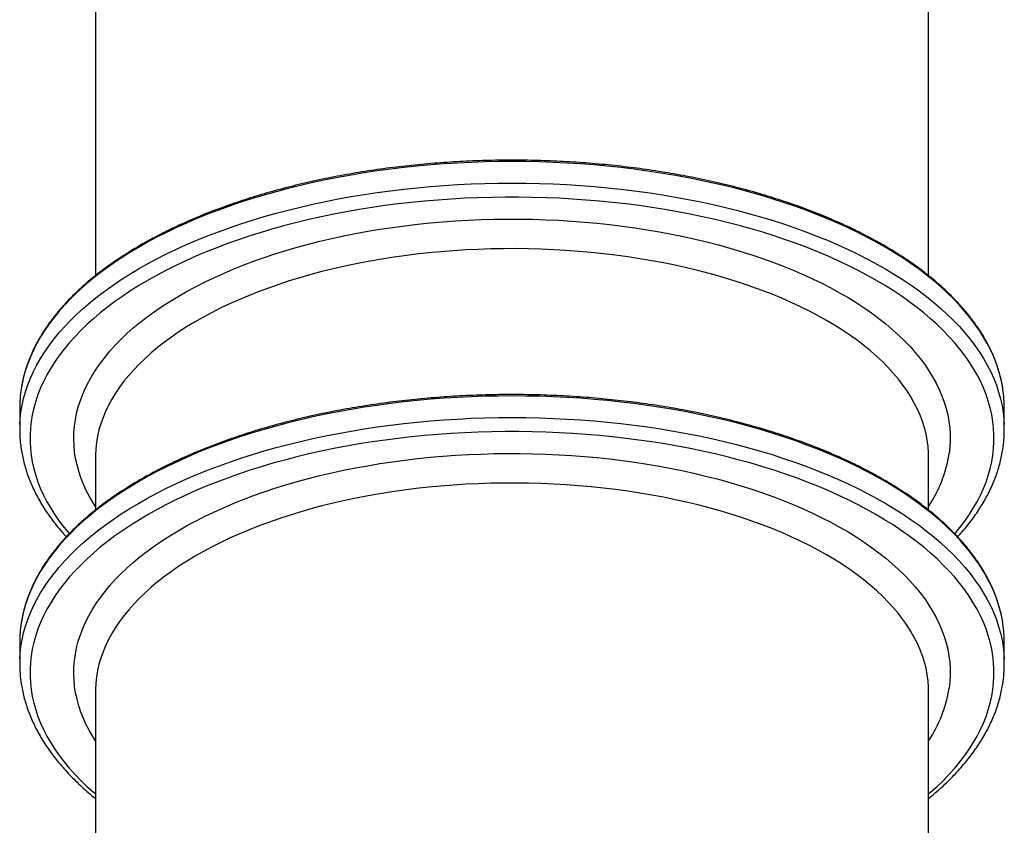
# Model space of a CAD drawing. Units: millimetres. Extents: x 364 to 14904, y 457 to 19785.
# Drawn here: x 7312 to 8222, y 10849 to 11593 of the extents above; entities that cross this region are included whole.
import ezdxf

# ---------------------------------------------------------------- set-up
doc = ezdxf.new("R2010")
doc.units = ezdxf.units.MM
doc.header["$LTSCALE"] = 100

msp = doc.modelspace()

# ---------------------------------------------------------------- linework, layer by layer
at = {"color": 7, "linetype": 'Continuous', "lineweight": 25}
for p, q in [((7381.73, 11838.45), (7381.73, 11356.49)), ((8151.73, 11356.45), (8151.73, 11838.45)), ((7311.73, 11234.4), (7311.73, 11214.48)), ((8221.73, 11214.48), (8221.73, 11234.4)), ((7381.73, 11189.14), (7381.73, 11188.93)), ((7381.73, 11188.93), (7381.73, 11139.98)), ((8151.73, 11139.95), (8151.73, 11188.93)), ((7311.73, 11017.89), (7311.73, 10997.98)), ((8221.73, 10997.98), (8221.73, 11017.89)), ((7381.73, 10972.63), (7381.73, 10972.43)), ((7381.73, 10972.43), (7381.73, 10490.44)), ((8151.73, 10490.43), (8151.73, 10972.43))]:
    msp.add_line(p, q, dxfattribs=at)
at = {"color": 8, "linetype": 'Continuous', "lineweight": 25, "flags": 128}
for points in [[(8220.48, 11251.26), (8219.61, 11256.38), (8218.21, 11262.66), (8216.46, 11268.93), (8214.37, 11275.17), (8211.93, 11281.37), (8209.15, 11287.54), (8206.02, 11293.67), (8202.56, 11299.75), (8198.75, 11305.78), (8194.62, 11311.76), (8190.15, 11317.68), (8185.36, 11323.53), (8180.24, 11329.32), (8174.8, 11335.03), (8169.05, 11340.66), (8162.99, 11346.21), (8156.62, 11351.68), (8149.95, 11357.05), (8142.98, 11362.33), (8135.73, 11367.51), (8128.18, 11372.58), (8120.36, 11377.56), (8112.26, 11382.42), (8103.9, 11387.16), (8095.28, 11391.79), (8086.4, 11396.29), (8077.28, 11400.67), (8067.91, 11404.93), (8058.32, 11409.05), (8048.49, 11413.03), (8038.45, 11416.88), (8028.2, 11420.58), (8017.75, 11424.15), (8007.11, 11427.56), (7996.27, 11430.83), (7985.26, 11433.94), (7974.09, 11436.9), (7962.75, 11439.71), (7951.26, 11442.35), (7939.62, 11444.84), (7927.86, 11447.16), (7915.97, 11449.32), (7903.96, 11451.31), (7891.85, 11453.13), (7879.64, 11454.78), (7867.34, 11456.27), (7854.97, 11457.58), (7842.53, 11458.72), (7830.03, 11459.69), (7817.48, 11460.48), (7804.89, 11461.1), (7792.27, 11461.54), (7779.63, 11461.81), (7766.98, 11461.9), (7754.34, 11461.82), (7741.7, 11461.56), (7729.08, 11461.12), (7716.49, 11460.51), (7703.94, 11459.72), (7691.43, 11458.76), (7678.99, 11457.63), (7666.61, 11456.32), (7654.31, 11454.85), (7642.1, 11453.2), (7629.98, 11451.38), (7617.97, 11449.4), (7606.08, 11447.25), (7594.31, 11444.93), (7582.67, 11442.45), (7571.17, 11439.82), (7559.83, 11437.02), (7548.64, 11434.06), (7537.63, 11430.96), (7526.79, 11427.7), (7516.13, 11424.29), (7505.67, 11420.73), (7495.42, 11417.03), (7485.37, 11413.19), (7475.54, 11409.21), (7465.93, 11405.09), (7456.56, 11400.85), (7447.42, 11396.47), (7438.54, 11391.97), (7429.9, 11387.35), (7421.53, 11382.61), (7413.42, 11377.75), (7405.59, 11372.79), (7398.04, 11367.71), (7390.77, 11362.54), (7383.79, 11357.26), (7377.11, 11351.89), (7370.72, 11346.43), (7364.65, 11340.88), (7358.88, 11335.25), (7353.43, 11329.54), (7348.3, 11323.76), (7343.5, 11317.91), (7339.02, 11312), (7334.87, 11306.02), (7331.05, 11299.99), (7327.58, 11293.91), (7324.44, 11287.79), (7321.64, 11281.62), (7319.19, 11275.41), (7317.08, 11269.18), (7315.32, 11262.91), (7313.91, 11256.63), (7313.08, 11251.88)], [(7311.83, 11219.13), (7312.14, 11224.09), (7312.85, 11230.41), (7313.91, 11236.71), (7315.32, 11242.99), (7317.08, 11249.26), (7319.19, 11255.49), (7321.64, 11261.7), (7324.44, 11267.87), (7327.58, 11273.99), (7331.05, 11280.08), (7334.87, 11286.11), (7339.02, 11292.08), (7343.5, 11297.99), (7348.3, 11303.84), (7353.43, 11309.63), (7358.88, 11315.33), (7364.65, 11320.96), (7370.72, 11326.51), (7377.11, 11331.97), (7383.79, 11337.34), (7390.77, 11342.62), (7398.04, 11347.79), (7405.59, 11352.87), (7413.42, 11357.83), (7421.53, 11362.69), (7429.9, 11367.43), (7438.54, 11372.05), (7447.42, 11376.55), (7456.56, 11380.93), (7465.93, 11385.17), (7475.54, 11389.29), (7485.37, 11393.27), (7495.42, 11397.11), (7505.67, 11400.81), (7516.13, 11404.37), (7526.79, 11407.78), (7537.63, 11411.04), (7548.64, 11414.15), (7559.83, 11417.1), (7571.17, 11419.9), (7582.67, 11422.54), (7594.31, 11425.01), (7606.08, 11427.33), (7617.97, 11429.48), (7629.98, 11431.46), (7642.1, 11433.28), (7654.31, 11434.93), (7666.61, 11436.41), (7678.99, 11437.71), (7691.43, 11438.85), (7703.94, 11439.81), (7716.49, 11440.59), (7729.08, 11441.2), (7741.7, 11441.64), (7754.34, 11441.9), (7766.98, 11441.98), (7779.63, 11441.89), (7792.27, 11441.62), (7804.89, 11441.18), (7817.48, 11440.56), (7830.03, 11439.77), (7842.53, 11438.8), (7854.97, 11437.66), (7867.34, 11436.35), (7879.64, 11434.87), (7891.85, 11433.21), (7903.96, 11431.39), (7915.97, 11429.4), (7927.86, 11427.24), (7939.62, 11424.92), (7951.26, 11422.43), (7962.75, 11419.79), (7974.09, 11416.99), (7985.26, 11414.02), (7996.27, 11410.91), (8007.11, 11407.64), (8017.75, 11404.23), (8028.2, 11400.67), (8038.45, 11396.96), (8048.49, 11393.11), (8058.32, 11389.13), (8067.91, 11385.01), (8077.28, 11380.76), (8086.4, 11376.37), (8095.28, 11371.87), (8103.9, 11367.24), (8112.26, 11362.5), (8120.36, 11357.64), (8128.18, 11352.67), (8135.73, 11347.59), (8142.98, 11342.41), (8149.95, 11337.13), (8156.62, 11331.76), (8162.99, 11326.29), (8169.05, 11320.74), (8174.8, 11315.11), (8180.24, 11309.4), (8185.36, 11303.61), (8190.15, 11297.76), (8194.62, 11291.84), (8198.75, 11285.87), (8202.56, 11279.83), (8206.02, 11273.75), (8209.15, 11267.62), (8211.93, 11261.45), (8214.37, 11255.25), (8216.46, 11249.01), (8218.21, 11242.74), (8219.61, 11236.46), (8220.65, 11230.16), (8221.35, 11223.84), (8221.65, 11218.89)], [(8211.14, 11190.66), (8211.84, 11196.9), (8212.19, 11203.15), (8212.19, 11209.39), (8211.84, 11215.64), (8211.14, 11221.88), (8210.08, 11228.1), (8208.68, 11234.31), (8206.94, 11240.5), (8204.84, 11246.66), (8202.4, 11252.79), (8199.62, 11258.88), (8196.5, 11264.93), (8193.04, 11270.93), (8189.25, 11276.88), (8185.12, 11282.78), (8180.66, 11288.62), (8175.88, 11294.39), (8170.77, 11300.09), (8165.35, 11305.72), (8159.61, 11311.27), (8153.57, 11316.74), (8147.22, 11322.12), (8140.57, 11327.41), (8133.63, 11332.61), (8126.4, 11337.7), (8118.88, 11342.69), (8111.09, 11347.58), (8103.03, 11352.35), (8094.7, 11357.01), (8086.12, 11361.55), (8077.28, 11365.97), (8068.2, 11370.26), (8058.88, 11374.42), (8049.33, 11378.45), (8039.56, 11382.35), (8029.58, 11386.1), (8019.39, 11389.72), (8009, 11393.19), (7998.41, 11396.51), (7987.65, 11399.69), (7976.71, 11402.71), (7965.61, 11405.58), (7954.35, 11408.29), (7942.95, 11410.84), (7931.4, 11413.23), (7919.73, 11415.46), (7907.93, 11417.52), (7896.03, 11419.42), (7884.02, 11421.15), (7871.92, 11422.71), (7859.74, 11424.1), (7847.48, 11425.32), (7835.16, 11426.36), (7822.79, 11427.23), (7810.37, 11427.93), (7797.92, 11428.46), (7785.44, 11428.81), (7772.95, 11428.98), (7760.46, 11428.98), (7747.96, 11428.81), (7735.49, 11428.46), (7723.04, 11427.93), (7710.62, 11427.23), (7698.25, 11426.36), (7685.93, 11425.31), (7673.67, 11424.09), (7661.49, 11422.7), (7649.39, 11421.14), (7637.38, 11419.41), (7625.48, 11417.51), (7613.68, 11415.45), (7602.01, 11413.22), (7590.46, 11410.83), (7579.06, 11408.28), (7567.8, 11405.56), (7556.7, 11402.7), (7545.76, 11399.67), (7535, 11396.5), (7524.42, 11393.17), (7514.03, 11389.7), (7503.84, 11386.09), (7493.86, 11382.33), (7484.09, 11378.43), (7474.54, 11374.4), (7465.22, 11370.24), (7456.14, 11365.95), (7447.31, 11361.53), (7438.73, 11356.99), (7430.4, 11352.33), (7422.34, 11347.55), (7414.55, 11342.67), (7407.03, 11337.68), (7399.8, 11332.58), (7392.86, 11327.39), (7386.21, 11322.1), (7379.87, 11316.71), (7373.82, 11311.25), (7368.09, 11305.69), (7362.67, 11300.07), (7357.56, 11294.36), (7352.78, 11288.59), (7348.33, 11282.75), (7344.2, 11276.85), (7340.41, 11270.9), (7336.95, 11264.9), (7333.83, 11258.85), (7331.05, 11252.76), (7328.61, 11246.63), (7326.52, 11240.47), (7324.77, 11234.28), (7323.38, 11228.07), (7322.33, 11221.85), (7321.63, 11215.61), (7321.28, 11209.36), (7321.28, 11203.12), (7321.63, 11196.87), (7322.33, 11190.63), (7323.38, 11184.41), (7324.78, 11178.2), (7326.53, 11172.01), (7328.62, 11165.85), (7331.06, 11159.72), (7333.84, 11153.63), (7336.96, 11147.58), (7340.42, 11141.58), (7344.22, 11135.63), (7348.35, 11129.73), (7352.81, 11123.89), (7357.52, 11118.2)], [(7381.73, 11143.41), (7379.66, 11146.67), (7376.32, 11152.4), (7373.31, 11158.18), (7370.65, 11164.01), (7368.33, 11169.87), (7366.35, 11175.76), (7364.73, 11181.67), (7363.45, 11187.61), (7362.53, 11193.57), (7361.96, 11199.54), (7361.74, 11205.51), (7361.87, 11211.48), (7362.35, 11217.45), (7363.19, 11223.41), (7364.38, 11229.35), (7365.91, 11235.28), (7367.8, 11241.17), (7370.03, 11247.04), (7372.61, 11252.87), (7375.53, 11258.67), (7378.79, 11264.41), (7382.39, 11270.11), (7386.33, 11275.75), (7390.59, 11281.33), (7395.18, 11286.84), (7400.1, 11292.29), (7405.33, 11297.66), (7410.88, 11302.95), (7416.74, 11308.15), (7422.9, 11313.27), (7429.37, 11318.29), (7436.12, 11323.22), (7443.17, 11328.04), (7450.49, 11332.76), (7458.09, 11337.37), (7465.96, 11341.86), (7474.09, 11346.24), (7482.47, 11350.5), (7491.11, 11354.63), (7499.98, 11358.63), (7509.08, 11362.49), (7518.41, 11366.22), (7527.96, 11369.82), (7537.71, 11373.27), (7547.66, 11376.57), (7557.8, 11379.73), (7568.12, 11382.73), (7578.62, 11385.59), (7589.28, 11388.28), (7600.1, 11390.82), (7611.06, 11393.2), (7622.15, 11395.41), (7633.37, 11397.46), (7644.71, 11399.35), (7656.15, 11401.06), (7667.69, 11402.61), (7679.32, 11403.98), (7691.02, 11405.18), (7702.79, 11406.21), (7714.61, 11407.07), (7726.48, 11407.75), (7738.38, 11408.26), (7750.31, 11408.59), (7762.25, 11408.74), (7774.2, 11408.72), (7786.14, 11408.52), (7798.06, 11408.15), (7809.96, 11407.6), (7821.82, 11406.87), (7833.63, 11405.97), (7845.38, 11404.9), (7857.06, 11403.65), (7868.67, 11402.24), (7880.18, 11400.65), (7891.6, 11398.89), (7902.91, 11396.97), (7914.1, 11394.87), (7925.16, 11392.62), (7936.09, 11390.2), (7946.86, 11387.62), (7957.48, 11384.89), (7967.94, 11382), (7978.22, 11378.95), (7988.31, 11375.76), (7998.21, 11372.42), (8007.92, 11368.93), (8017.41, 11365.3), (8026.68, 11361.54), (8035.73, 11357.64), (8044.54, 11353.61), (8053.11, 11349.44), (8061.43, 11345.16), (8069.5, 11340.75), (8077.3, 11336.23), (8084.83, 11331.59), (8092.09, 11326.85), (8099.06, 11322), (8105.74, 11317.05), (8112.13, 11312), (8118.22, 11306.86), (8124, 11301.63), (8129.47, 11296.32), (8134.62, 11290.93), (8139.46, 11285.47), (8143.97, 11279.94), (8148.15, 11274.34), (8152, 11268.69), (8155.52, 11262.98), (8158.7, 11257.22), (8161.53, 11251.42), (8164.02, 11245.58), (8166.17, 11239.7), (8167.97, 11233.8), (8169.42, 11227.87), (8170.52, 11221.92), (8171.27, 11215.96), (8171.66, 11209.99), (8171.71, 11204.02), (8171.4, 11198.04), (8170.74, 11192.08), (8170.74, 11192.08)], [(8151.73, 11188.93), (8151.65, 11192.89), (8151.24, 11198.7), (8150.47, 11204.51), (8149.36, 11210.29), (8147.89, 11216.06), (8146.08, 11221.81), (8143.92, 11227.52), (8141.42, 11233.2), (8138.57, 11238.84), (8135.39, 11244.43), (8131.87, 11249.97), (8128.01, 11255.46), (8123.83, 11260.88), (8119.32, 11266.24), (8114.49, 11271.53), (8109.34, 11276.75), (8103.88, 11281.88), (8098.11, 11286.93), (8092.04, 11291.89), (8085.68, 11296.75), (8079.02, 11301.52), (8072.07, 11306.19), (8064.85, 11310.74), (8057.36, 11315.19), (8049.6, 11319.52), (8041.58, 11323.73), (8033.31, 11327.82), (8024.8, 11331.79), (8016.06, 11335.62), (8007.08, 11339.32), (7997.89, 11342.88), (7988.48, 11346.3), (7978.88, 11349.57), (7969.08, 11352.7), (7959.09, 11355.69), (7948.93, 11358.51), (7938.6, 11361.19), (7928.12, 11363.71), (7917.49, 11366.06), (7906.72, 11368.26), (7895.82, 11370.29), (7884.81, 11372.16), (7873.69, 11373.86), (7862.47, 11375.39), (7851.16, 11376.75), (7839.78, 11377.94), (7828.33, 11378.95), (7816.82, 11379.8), (7805.27, 11380.47), (7793.68, 11380.96), (7782.07, 11381.28), (7770.45, 11381.43), (7758.82, 11381.39), (7747.19, 11381.19), (7735.59, 11380.8), (7724.01, 11380.25), (7712.48, 11379.51), (7700.99, 11378.61), (7689.56, 11377.53), (7678.21, 11376.28), (7666.93, 11374.85), (7655.74, 11373.26), (7644.66, 11371.5), (7633.69, 11369.57), (7622.84, 11367.48), (7612.12, 11365.23), (7601.54, 11362.81), (7591.11, 11360.24), (7580.84, 11357.51), (7570.74, 11354.63), (7560.82, 11351.59), (7551.09, 11348.41), (7541.56, 11345.08), (7532.23, 11341.61), (7523.11, 11337.99), (7514.22, 11334.25), (7505.56, 11330.37), (7497.13, 11326.36), (7488.96, 11322.22), (7481.03, 11317.97), (7473.37, 11313.6), (7465.97, 11309.11), (7458.85, 11304.51), (7452.01, 11299.81), (7445.45, 11295.01), (7439.19, 11290.11), (7433.23, 11285.11), (7427.57, 11280.03), (7422.23, 11274.87), (7417.19, 11269.63), (7412.48, 11264.31), (7408.08, 11258.93), (7404.02, 11253.48), (7400.29, 11247.97), (7396.89, 11242.41), (7393.83, 11236.8), (7391.1, 11231.15), (7388.73, 11225.46), (7386.69, 11219.73), (7385.01, 11213.98), (7383.67, 11208.2), (7382.68, 11202.41), (7382.04, 11196.6), (7381.75, 11190.79), (7381.73, 11189.14)], [(8220.48, 11034.76), (8219.61, 11039.87), (8218.21, 11046.16), (8216.46, 11052.42), (8214.37, 11058.66), (8211.93, 11064.87), (8209.15, 11071.03), (8206.02, 11077.16), (8202.56, 11083.25), (8198.75, 11089.28), (8194.62, 11095.26), (8190.15, 11101.17), (8185.36, 11107.03), (8180.24, 11112.81), (8174.8, 11118.52), (8169.05, 11124.15), (8162.99, 11129.7), (8156.62, 11135.17), (8149.95, 11140.54), (8142.98, 11145.82), (8135.73, 11151), (8128.18, 11156.08), (8120.36, 11161.05), (8112.26, 11165.91), (8103.9, 11170.65), (8095.28, 11175.28), (8086.4, 11179.79), (8077.28, 11184.17), (8067.91, 11188.42), (8058.32, 11192.54), (8048.49, 11196.53), (8038.45, 11200.37), (8028.2, 11204.08), (8017.75, 11207.64), (8007.11, 11211.06), (7996.27, 11214.32), (7985.26, 11217.44), (7974.09, 11220.4), (7962.75, 11223.2), (7951.26, 11225.85), (7939.62, 11228.33), (7927.86, 11230.65), (7915.97, 11232.81), (7903.96, 11234.8), (7891.85, 11236.62), (7879.64, 11238.28), (7867.34, 11239.76), (7854.97, 11241.08), (7842.53, 11242.22), (7830.03, 11243.18), (7817.48, 11243.98), (7804.89, 11244.59), (7792.27, 11245.04), (7779.63, 11245.3), (7766.98, 11245.39), (7754.34, 11245.31), (7741.7, 11245.05), (7729.08, 11244.61), (7716.49, 11244), (7703.94, 11243.22), (7691.43, 11242.26), (7678.99, 11241.12), (7666.61, 11239.82), (7654.31, 11238.34), (7642.1, 11236.69), (7629.98, 11234.88), (7617.97, 11232.89), (7606.08, 11230.74), (7594.31, 11228.43), (7582.67, 11225.95), (7571.17, 11223.31), (7559.83, 11220.51), (7548.64, 11217.56), (7537.63, 11214.45), (7526.79, 11211.19), (7516.13, 11207.78), (7505.67, 11204.22), (7495.42, 11200.52), (7485.37, 11196.68), (7475.54, 11192.7), (7465.93, 11188.59), (7456.56, 11184.34), (7447.42, 11179.96), (7438.54, 11175.46), (7429.9, 11170.84), (7421.53, 11166.1), (7413.42, 11161.24), (7405.59, 11156.28), (7398.04, 11151.21), (7390.77, 11146.03), (7383.79, 11140.75), (7377.11, 11135.38), (7370.72, 11129.92), (7364.65, 11124.38), (7358.88, 11118.75), (7353.43, 11113.04), (7348.3, 11107.26), (7343.5, 11101.41), (7339.02, 11095.49), (7334.87, 11089.52), (7331.05, 11083.49), (7327.58, 11077.41), (7324.44, 11071.28), (7321.64, 11065.11), (7319.19, 11058.91), (7317.08, 11052.67), (7315.32, 11046.41), (7313.91, 11040.12), (7313.08, 11035.38)], [(7311.83, 11002.63), (7312.14, 11007.59), (7312.85, 11013.9), (7313.91, 11020.2), (7315.32, 11026.49), (7317.08, 11032.75), (7319.19, 11038.99), (7321.64, 11045.19), (7324.44, 11051.36), (7327.58, 11057.49), (7331.05, 11063.57), (7334.87, 11069.6), (7339.02, 11075.57), (7343.5, 11081.49), (7348.3, 11087.34), (7353.43, 11093.12), (7358.88, 11098.83), (7364.65, 11104.46), (7370.72, 11110), (7377.11, 11115.47), (7383.79, 11120.84), (7390.77, 11126.11), (7398.04, 11131.29), (7405.59, 11136.36), (7413.42, 11141.33), (7421.53, 11146.18), (7429.9, 11150.92), (7438.54, 11155.54), (7447.42, 11160.05), (7456.56, 11164.42), (7465.93, 11168.67), (7475.54, 11172.78), (7485.37, 11176.76), (7495.42, 11180.6), (7505.67, 11184.3), (7516.13, 11187.86), (7526.79, 11191.27), (7537.63, 11194.53), (7548.64, 11197.64), (7559.83, 11200.59), (7571.17, 11203.39), (7582.67, 11206.03), (7594.31, 11208.51), (7606.08, 11210.82), (7617.97, 11212.97), (7629.98, 11214.96), (7642.1, 11216.77), (7654.31, 11218.42), (7666.61, 11219.9), (7678.99, 11221.21), (7691.43, 11222.34), (7703.94, 11223.3), (7716.49, 11224.08), (7729.08, 11224.7), (7741.7, 11225.13), (7754.34, 11225.39), (7766.98, 11225.48), (7779.63, 11225.38), (7792.27, 11225.12), (7804.89, 11224.67), (7817.48, 11224.06), (7830.03, 11223.26), (7842.53, 11222.3), (7854.97, 11221.16), (7867.34, 11219.84), (7879.64, 11218.36), (7891.85, 11216.71), (7903.96, 11214.88), (7915.97, 11212.89), (7927.86, 11210.73), (7939.62, 11208.41), (7951.26, 11205.93), (7962.75, 11203.28), (7974.09, 11200.48), (7985.26, 11197.52), (7996.27, 11194.4), (8007.11, 11191.14), (8017.75, 11187.72), (8028.2, 11184.16), (8038.45, 11180.45), (8048.49, 11176.61), (8058.32, 11172.62), (8067.91, 11168.5), (8077.28, 11164.25), (8086.4, 11159.87), (8095.28, 11155.36), (8103.9, 11150.74), (8112.26, 11145.99), (8120.36, 11141.13), (8128.18, 11136.16), (8135.73, 11131.08), (8142.98, 11125.9), (8149.95, 11120.62), (8156.62, 11115.25), (8162.99, 11109.79), (8169.05, 11104.23), (8174.8, 11098.6), (8180.24, 11092.89), (8185.36, 11087.11), (8190.15, 11081.25), (8194.62, 11075.34), (8198.75, 11069.36), (8202.56, 11063.33), (8206.02, 11057.24), (8209.15, 11051.12), (8211.93, 11044.95), (8214.37, 11038.74), (8216.46, 11032.5), (8218.21, 11026.24), (8219.61, 11019.95), (8220.65, 11013.65), (8221.35, 11007.33), (8221.65, 11002.38)], [(8211.14, 10974.16), (8211.84, 10980.39), (8212.19, 10986.64), (8212.19, 10992.89), (8211.84, 10999.13), (8211.14, 11005.37), (8210.08, 11011.6), (8208.68, 11017.81), (8206.94, 11023.99), (8204.84, 11030.15), (8202.4, 11036.28), (8199.62, 11042.37), (8196.5, 11048.42), (8193.04, 11054.42), (8189.25, 11060.38), (8185.12, 11066.27), (8180.66, 11072.11), (8175.88, 11077.88), (8170.77, 11083.59), (8165.35, 11089.21), (8159.61, 11094.77), (8153.57, 11100.23), (8147.22, 11105.61), (8140.57, 11110.9), (8133.63, 11116.1), (8126.4, 11121.19), (8118.88, 11126.19), (8111.09, 11131.07), (8103.03, 11135.84), (8094.7, 11140.5), (8086.12, 11145.04), (8077.28, 11149.46), (8068.2, 11153.75), (8058.88, 11157.92), (8049.33, 11161.95), (8039.56, 11165.84), (8029.58, 11169.6), (8019.39, 11173.21), (8009, 11176.68), (7998.41, 11180.01), (7987.65, 11183.18), (7976.71, 11186.2), (7965.61, 11189.07), (7954.35, 11191.78), (7942.95, 11194.33), (7931.4, 11196.72), (7919.73, 11198.95), (7907.93, 11201.01), (7896.03, 11202.91), (7884.02, 11204.64), (7871.92, 11206.2), (7859.74, 11207.59), (7847.48, 11208.81), (7835.16, 11209.86), (7822.79, 11210.73), (7810.37, 11211.43), (7797.92, 11211.95), (7785.44, 11212.3), (7772.95, 11212.48), (7760.46, 11212.48), (7747.96, 11212.3), (7735.49, 11211.95), (7723.04, 11211.42), (7710.62, 11210.72), (7698.25, 11209.85), (7685.93, 11208.8), (7673.67, 11207.58), (7661.49, 11206.19), (7649.39, 11204.63), (7637.38, 11202.9), (7625.48, 11201), (7613.68, 11198.94), (7602.01, 11196.71), (7590.46, 11194.32), (7579.06, 11191.77), (7567.8, 11189.06), (7556.7, 11186.19), (7545.76, 11183.17), (7535, 11179.99), (7524.42, 11176.67), (7514.03, 11173.2), (7503.84, 11169.58), (7493.86, 11165.82), (7484.09, 11161.93), (7474.54, 11157.9), (7465.22, 11153.73), (7456.14, 11149.44), (7447.31, 11145.02), (7438.73, 11140.48), (7430.4, 11135.82), (7422.34, 11131.05), (7414.55, 11126.16), (7407.03, 11121.17), (7399.8, 11116.08), (7392.86, 11110.88), (7386.21, 11105.59), (7379.87, 11100.21), (7373.82, 11094.74), (7368.09, 11089.19), (7362.67, 11083.56), (7357.56, 11077.86), (7352.78, 11072.08), (7348.33, 11066.25), (7344.2, 11060.35), (7340.41, 11054.4), (7336.95, 11048.39), (7333.83, 11042.34), (7331.05, 11036.25), (7328.61, 11030.12), (7326.52, 11023.96), (7324.77, 11017.78), (7323.38, 11011.57), (7322.33, 11005.34), (7321.63, 10999.1), (7321.28, 10992.86), (7321.28, 10986.61), (7321.63, 10980.36), (7322.33, 10974.13), (7323.38, 10967.9), (7324.78, 10961.69), (7326.53, 10955.51), (7328.62, 10949.35), (7331.06, 10943.22), (7333.84, 10937.13), (7336.96, 10931.08), (7340.42, 10925.07), (7344.22, 10919.12), (7348.35, 10913.22), (7352.81, 10907.39), (7357.59, 10901.61), (7362.69, 10895.91), (7368.12, 10890.28), (7373.85, 10884.73), (7379.9, 10879.26), (7381.73, 10877.67)], [(7381.73, 10926.9), (7379.66, 10930.16), (7376.32, 10935.9), (7373.31, 10941.68), (7370.65, 10947.5), (7368.33, 10953.36), (7366.35, 10959.25), (7364.73, 10965.17), (7363.45, 10971.11), (7362.53, 10977.06), (7361.96, 10983.03), (7361.74, 10989), (7361.87, 10994.97), (7362.35, 11000.94), (7363.19, 11006.9), (7364.38, 11012.85), (7365.91, 11018.77), (7367.8, 11024.67), (7370.03, 11030.53), (7372.61, 11036.37), (7375.53, 11042.16), (7378.79, 11047.91), (7382.39, 11053.6), (7386.33, 11059.24), (7390.59, 11064.82), (7395.18, 11070.34), (7400.1, 11075.78), (7405.33, 11081.15), (7410.88, 11086.44), (7416.74, 11091.64), (7422.9, 11096.76), (7429.37, 11101.79), (7436.12, 11106.71), (7443.17, 11111.54), (7450.49, 11116.26), (7458.09, 11120.86), (7465.96, 11125.36), (7474.09, 11129.73), (7482.47, 11133.99), (7491.11, 11138.12), (7499.98, 11142.12), (7509.08, 11145.99), (7518.41, 11149.72), (7527.96, 11153.31), (7537.71, 11156.76), (7547.66, 11160.07), (7557.8, 11163.22), (7568.12, 11166.23), (7578.62, 11169.08), (7589.28, 11171.78), (7600.1, 11174.31), (7611.06, 11176.69), (7622.15, 11178.91), (7633.37, 11180.96), (7644.71, 11182.84), (7656.15, 11184.55), (7667.69, 11186.1), (7679.32, 11187.48), (7691.02, 11188.68), (7702.79, 11189.71), (7714.61, 11190.56), (7726.48, 11191.25), (7738.38, 11191.75), (7750.31, 11192.08), (7762.25, 11192.24), (7774.2, 11192.21), (7786.14, 11192.02), (7798.06, 11191.64), (7809.96, 11191.09), (7821.82, 11190.37), (7833.63, 11189.47), (7845.38, 11188.39), (7857.06, 11187.15), (7868.67, 11185.73), (7880.18, 11184.14), (7891.6, 11182.38), (7902.91, 11180.46), (7914.1, 11178.37), (7925.16, 11176.11), (7936.09, 11173.69), (7946.86, 11171.12), (7957.48, 11168.38), (7967.94, 11165.49), (7978.22, 11162.45), (7988.31, 11159.25), (7998.21, 11155.91), (8007.92, 11152.43), (8017.41, 11148.8), (8026.68, 11145.03), (8035.73, 11141.13), (8044.54, 11137.1), (8053.11, 11132.94), (8061.43, 11128.65), (8069.5, 11124.25), (8077.3, 11119.72), (8084.83, 11115.09), (8092.09, 11110.34), (8099.06, 11105.49), (8105.74, 11100.54), (8112.13, 11095.49), (8118.22, 11090.35), (8124, 11085.12), (8129.47, 11079.81), (8134.62, 11074.43), (8139.46, 11068.96), (8143.97, 11063.43), (8148.15, 11057.84), (8152, 11052.18), (8155.52, 11046.47), (8158.7, 11040.72), (8161.53, 11034.91), (8164.02, 11029.07), (8166.17, 11023.2), (8167.97, 11017.29), (8169.42, 11011.36), (8170.52, 11005.41), (8171.27, 10999.45), (8171.66, 10993.48), (8171.71, 10987.51), (8171.4, 10981.54), (8170.74, 10975.57), (8170.74, 10975.57)], [(8175.89, 11118.14), (8175.9, 11118.15), (8180.68, 11123.92), (8185.14, 11129.76), (8189.26, 11135.66), (8193.06, 11141.61), (8196.52, 11147.61), (8199.64, 11153.66), (8202.42, 11159.75), (8204.85, 11165.88), (8206.95, 11172.04), (8208.69, 11178.23), (8210.09, 11184.44), (8211.14, 11190.66)], [(8151.73, 10972.43), (8151.65, 10976.39), (8151.24, 10982.2), (8150.47, 10988), (8149.36, 10993.79), (8147.89, 10999.56), (8146.08, 11005.3), (8143.92, 11011.01), (8141.42, 11016.69), (8138.57, 11022.33), (8135.39, 11027.92), (8131.87, 11033.46), (8128.01, 11038.95), (8123.83, 11044.38), (8119.32, 11049.74), (8114.49, 11055.03), (8109.34, 11060.24), (8103.88, 11065.37), (8098.11, 11070.42), (8092.04, 11075.38), (8085.68, 11080.25), (8079.02, 11085.02), (8072.07, 11089.68), (8064.85, 11094.24), (8057.36, 11098.68), (8049.6, 11103.02), (8041.58, 11107.23), (8033.31, 11111.32), (8024.8, 11115.28), (8016.06, 11119.11), (8007.08, 11122.81), (7997.89, 11126.37), (7988.48, 11129.79), (7978.88, 11133.07), (7969.08, 11136.2), (7959.09, 11139.18), (7948.93, 11142.01), (7938.6, 11144.68), (7928.12, 11147.2), (7917.49, 11149.56), (7906.72, 11151.75), (7895.82, 11153.78), (7884.81, 11155.65), (7873.69, 11157.35), (7862.47, 11158.88), (7851.16, 11160.24), (7839.78, 11161.43), (7828.33, 11162.45), (7816.82, 11163.29), (7805.27, 11163.96), (7793.68, 11164.46), (7782.07, 11164.78), (7770.45, 11164.92), (7758.82, 11164.89), (7747.19, 11164.68), (7735.59, 11164.3), (7724.01, 11163.74), (7712.48, 11163.01), (7700.99, 11162.1), (7689.56, 11161.02), (7678.21, 11159.77), (7666.93, 11158.35), (7655.74, 11156.76), (7644.66, 11155), (7633.69, 11153.07), (7622.84, 11150.98), (7612.12, 11148.72), (7601.54, 11146.31), (7591.11, 11143.73), (7580.84, 11141), (7570.74, 11138.12), (7560.82, 11135.08), (7551.09, 11131.9), (7541.56, 11128.57), (7532.23, 11125.1), (7523.11, 11121.49), (7514.22, 11117.74), (7505.56, 11113.86), (7497.13, 11109.85), (7488.96, 11105.72), (7481.03, 11101.46), (7473.37, 11097.09), (7465.97, 11092.6), (7458.85, 11088.01), (7452.01, 11083.3), (7445.45, 11078.5), (7439.19, 11073.6), (7433.23, 11068.61), (7427.57, 11063.53), (7422.23, 11058.36), (7417.19, 11053.12), (7412.48, 11047.81), (7408.08, 11042.42), (7404.02, 11036.97), (7400.29, 11031.47), (7396.89, 11025.91), (7393.83, 11020.3), (7391.1, 11014.64), (7388.73, 11008.95), (7386.69, 11003.23), (7385.01, 10997.47), (7383.67, 10991.7), (7382.68, 10985.9), (7382.04, 10980.1), (7381.75, 10974.28), (7381.73, 10972.63)], [(8151.73, 10877.67), (8153.6, 10879.29), (8159.64, 10884.76), (8165.38, 10890.31), (8170.8, 10895.94), (8175.9, 10901.64), (8180.68, 10907.41), (8185.14, 10913.25), (8189.26, 10919.15), (8193.06, 10925.1), (8196.52, 10931.11), (8199.64, 10937.16), (8202.42, 10943.25), (8204.85, 10949.38), (8206.95, 10955.53), (8208.69, 10961.72), (8210.09, 10967.93), (8211.14, 10974.16)]]:
    msp.add_lwpolyline(points, dxfattribs=at)
at = {"color": 7, "linetype": 'Continuous', "lineweight": 25}
for centre, radius, start, end in [((7426.41, 11234.37), 114.68, 171.21396, 179.98384), ((8107.07, 11234.37), 114.66, 0.01628, 8.47325), ((7425.4, 11214.48), 113.66, 177.65457, 182.44042), ((8107.92, 11214.48), 113.81, 357.70431, 2.21952), ((7426.44, 11017.86), 114.71, 171.21513, 179.98292), ((8107.07, 11017.86), 114.66, 0.01628, 8.47325), ((7425.4, 10997.97), 113.66, 177.65457, 182.44042), ((8107.92, 10997.98), 113.81, 357.70431, 2.21952)]:
    msp.add_arc(centre, radius, start, end, dxfattribs=at)
at = {"color": 8, "linetype": 'Continuous', "lineweight": 25}
for centre, radius, start, end in [((8051.69, 11210.52), 120.47, 326.14482, 351.19518), ((8051.68, 10994.02), 120.48, 326.1451, 351.19489)]:
    msp.add_arc(centre, radius, start, end, dxfattribs=at)
at = {"color": 7, "linetype": 'Continuous', "lineweight": 25}
for points, knots in [([(8220.46, 11251.54), (8220.46, 11251.57), (8220.21, 11253.61), (8219.42, 11257.64), (8218.08, 11263.65), (8216.38, 11269.63), (8214.39, 11275.59), (8212.08, 11281.52), (8209.46, 11287.42), (8206.53, 11293.28), (8203.29, 11299.1), (8199.75, 11304.88), (8195.91, 11310.61), (8191.77, 11316.28), (8187.33, 11321.9), (8182.6, 11327.46), (8177.58, 11332.95), (8172.27, 11338.37), (8166.67, 11343.71), (8160.8, 11348.98), (8154.66, 11354.17), (8148.25, 11359.28), (8141.57, 11364.29), (8134.63, 11369.22), (8127.43, 11374.05), (8119.99, 11378.78), (8112.29, 11383.41), (8104.36, 11387.94), (8096.2, 11392.35), (8087.81, 11396.66), (8079.19, 11400.86), (8070.36, 11404.93), (8061.32, 11408.89), (8052.08, 11412.73), (8042.63, 11416.44), (8033, 11420.03), (8023.18, 11423.48), (8013.19, 11426.81), (8003.02, 11430), (7992.69, 11433.06), (7982.2, 11435.97), (7971.57, 11438.75), (7960.79, 11441.39), (7949.88, 11443.88), (7938.85, 11446.23), (7927.69, 11448.43), (7916.42, 11450.48), (7905.05, 11452.38), (7893.58, 11454.13), (7882.03, 11455.73), (7870.39, 11457.18), (7858.69, 11458.47), (7846.92, 11459.61), (7835.09, 11460.59), (7823.22, 11461.41), (7811.31, 11462.08), (7799.36, 11462.59), (7787.4, 11462.94), (7775.42, 11463.14), (7763.43, 11463.17), (7751.45, 11463.05), (7739.48, 11462.77), (7727.52, 11462.33), (7715.6, 11461.73), (7703.71, 11460.98), (7691.86, 11460.07), (7680.06, 11459), (7668.33, 11457.78), (7656.66, 11456.4), (7645.07, 11454.87), (7633.56, 11453.19), (7622.14, 11451.35), (7610.83, 11449.37), (7599.62, 11447.23), (7588.53, 11444.95), (7577.56, 11442.53), (7566.73, 11439.95), (7556.03, 11437.24), (7545.47, 11434.39), (7535.07, 11431.39), (7524.83, 11428.26), (7514.76, 11425), (7504.86, 11421.6), (7495.15, 11418.07), (7485.62, 11414.42), (7476.28, 11410.63), (7467.15, 11406.73), (7458.22, 11402.71), (7449.51, 11398.56), (7441.02, 11394.31), (7432.75, 11389.94), (7424.71, 11385.46), (7416.91, 11380.88), (7409.36, 11376.19), (7402.05, 11371.4), (7394.99, 11366.52), (7388.19, 11361.55), (7381.66, 11356.48), (7375.39, 11351.33), (7369.39, 11346.09), (7363.67, 11340.77), (7358.23, 11335.38), (7353.08, 11329.92), (7348.21, 11324.39), (7343.64, 11318.79), (7339.36, 11313.13), (7335.38, 11307.42), (7331.7, 11301.66), (7328.32, 11295.85), (7325.25, 11289.99), (7322.49, 11284.1), (7320.04, 11278.17), (7317.91, 11272.22), (7316.08, 11266.23), (7314.59, 11260.23), (7313.61, 11255.54), (7313.23, 11252.85), (7313.14, 11252.17)], [0, 0, 0, 0, 0.000118, 0.008876, 0.017638, 0.026404, 0.035176, 0.043954, 0.052738, 0.061529, 0.070325, 0.079128, 0.087937, 0.09675, 0.105568, 0.114391, 0.123216, 0.132044, 0.140875, 0.149708, 0.158541, 0.167376, 0.176212, 0.185048, 0.193884, 0.20272, 0.211556, 0.220392, 0.229227, 0.238062, 0.246896, 0.25573, 0.264563, 0.273395, 0.282227, 0.291059, 0.299889, 0.308719, 0.317549, 0.326378, 0.335207, 0.344035, 0.352862, 0.36169, 0.370516, 0.379343, 0.388169, 0.396995, 0.40582, 0.414645, 0.42347, 0.432295, 0.44112, 0.449944, 0.458768, 0.467592, 0.476416, 0.48524, 0.494064, 0.502888, 0.511712, 0.520536, 0.52936, 0.538184, 0.547007, 0.555832, 0.564656, 0.57348, 0.582305, 0.59113, 0.599955, 0.608781, 0.617606, 0.626432, 0.635258, 0.644085, 0.652912, 0.66174, 0.670568, 0.679396, 0.688225, 0.697054, 0.705884, 0.714715, 0.723546, 0.732378, 0.74121, 0.750043, 0.758877, 0.767711, 0.776547, 0.785382, 0.794218, 0.803055, 0.811892, 0.820729, 0.829566, 0.838404, 0.847241, 0.856078, 0.864914, 0.873748, 0.882581, 0.891412, 0.900241, 0.909066, 0.917888, 0.926705, 0.935517, 0.944324, 0.953125, 0.96192, 0.970708, 0.97949, 0.988265, 0.997035, 1, 1, 1, 1]), ([(8220.46, 11035.03), (8220.46, 11035.06), (8220.21, 11037.1), (8219.42, 11041.13), (8218.08, 11047.14), (8216.38, 11053.12), (8214.39, 11059.08), (8212.08, 11065.01), (8209.46, 11070.91), (8206.53, 11076.77), (8203.29, 11082.6), (8199.75, 11088.37), (8195.91, 11094.1), (8191.77, 11099.78), (8187.33, 11105.39), (8182.6, 11110.95), (8177.58, 11116.44), (8172.27, 11121.86), (8166.67, 11127.21), (8160.8, 11132.48), (8154.66, 11137.67), (8148.25, 11142.77), (8141.57, 11147.79), (8134.63, 11152.71), (8127.43, 11157.54), (8119.99, 11162.27), (8112.29, 11166.9), (8104.36, 11171.43), (8096.2, 11175.85), (8087.81, 11180.16), (8079.19, 11184.35), (8070.36, 11188.43), (8061.32, 11192.39), (8052.08, 11196.22), (8042.63, 11199.93), (8033, 11203.52), (8023.18, 11206.98), (8013.19, 11210.3), (8003.02, 11213.49), (7992.69, 11216.55), (7982.2, 11219.47), (7971.57, 11222.24), (7960.79, 11224.88), (7949.88, 11227.37), (7938.85, 11229.72), (7927.69, 11231.92), (7916.42, 11233.97), (7905.05, 11235.87), (7893.58, 11237.63), (7882.03, 11239.23), (7870.39, 11240.67), (7858.69, 11241.96), (7846.92, 11243.1), (7835.09, 11244.08), (7823.22, 11244.91), (7811.31, 11245.57), (7799.36, 11246.08), (7787.4, 11246.44), (7775.42, 11246.63), (7763.43, 11246.66), (7751.45, 11246.54), (7739.48, 11246.26), (7727.52, 11245.82), (7715.6, 11245.23), (7703.71, 11244.47), (7691.86, 11243.56), (7680.06, 11242.49), (7668.33, 11241.27), (7656.66, 11239.9), (7645.07, 11238.36), (7633.56, 11236.68), (7622.14, 11234.85), (7610.83, 11232.86), (7599.62, 11230.73), (7588.53, 11228.45), (7577.56, 11226.02), (7566.73, 11223.45), (7556.03, 11220.73), (7545.47, 11217.88), (7535.07, 11214.89), (7524.83, 11211.75), (7514.76, 11208.49), (7504.86, 11205.09), (7495.15, 11201.56), (7485.62, 11197.91), (7476.28, 11194.13), (7467.15, 11190.22), (7458.22, 11186.2), (7449.51, 11182.06), (7441.02, 11177.8), (7432.75, 11173.43), (7424.71, 11168.96), (7416.91, 11164.37), (7409.36, 11159.69), (7402.05, 11154.9), (7394.99, 11150.02), (7388.19, 11145.04), (7381.66, 11139.97), (7375.39, 11134.82), (7369.39, 11129.58), (7363.67, 11124.27), (7358.23, 11118.88), (7353.08, 11113.41), (7348.21, 11107.88), (7343.64, 11102.28), (7339.36, 11096.63), (7335.38, 11090.92), (7331.7, 11085.15), (7328.32, 11079.34), (7325.25, 11073.49), (7322.49, 11067.59), (7320.04, 11061.67), (7317.91, 11055.71), (7316.08, 11049.73), (7314.59, 11043.72), (7313.61, 11039.03), (7313.23, 11036.34), (7313.14, 11035.66)], [0, 0, 0, 0, 0.000118, 0.008876, 0.017638, 0.026404, 0.035176, 0.043954, 0.052738, 0.061529, 0.070326, 0.079128, 0.087937, 0.09675, 0.105569, 0.114391, 0.123216, 0.132045, 0.140875, 0.149708, 0.158542, 0.167376, 0.176212, 0.185048, 0.193884, 0.20272, 0.211556, 0.220392, 0.229227, 0.238062, 0.246896, 0.25573, 0.264563, 0.273395, 0.282227, 0.291059, 0.299889, 0.308719, 0.317549, 0.326378, 0.335207, 0.344035, 0.352863, 0.36169, 0.370516, 0.379343, 0.388169, 0.396995, 0.40582, 0.414645, 0.42347, 0.432295, 0.44112, 0.449944, 0.458768, 0.467592, 0.476416, 0.48524, 0.494064, 0.502888, 0.511712, 0.520536, 0.52936, 0.538184, 0.547008, 0.555832, 0.564656, 0.573481, 0.582305, 0.59113, 0.599955, 0.608781, 0.617606, 0.626432, 0.635258, 0.644085, 0.652912, 0.66174, 0.670568, 0.679396, 0.688225, 0.697055, 0.705885, 0.714715, 0.723546, 0.732378, 0.74121, 0.750044, 0.758877, 0.767712, 0.776547, 0.785382, 0.794218, 0.803055, 0.811892, 0.820729, 0.829567, 0.838404, 0.847241, 0.856078, 0.864914, 0.873748, 0.882581, 0.891412, 0.900241, 0.909066, 0.917888, 0.926705, 0.935517, 0.944324, 0.953125, 0.96192, 0.970708, 0.97949, 0.988265, 0.997035, 1, 1, 1, 1]), ([(7311.86, 11209.34), (7311.86, 11209.13), (7311.91, 11206.85), (7312.29, 11202.52), (7313.04, 11196.36), (7314.13, 11190.21), (7315.52, 11184.08), (7317.24, 11177.96), (7319.26, 11171.88), (7321.6, 11165.82), (7324.25, 11159.79), (7327.21, 11153.8), (7330.49, 11147.85), (7334.07, 11141.94), (7337.96, 11136.09), (7342.15, 11130.29), (7346.65, 11124.55), (7350.87, 11119.52), (7353.7, 11116.43), (7354.83, 11115.2)], [0, 0, 0, 0, 0.006492, 0.069136, 0.131802, 0.194522, 0.257327, 0.320241, 0.383286, 0.446477, 0.509827, 0.57334, 0.637016, 0.70085, 0.764836, 0.828962, 0.893215, 0.95758, 1, 1, 1, 1]), ([(8220.55, 11197.57), (8220.69, 11198.69), (8221.11, 11201.87), (8221.49, 11205.9), (8221.57, 11208.8), (8221.6, 11209.64)], [0, 0, 0, 0, 0.280147, 0.792001, 1, 1, 1, 1]), ([(8178.64, 11115.21), (8179.65, 11116.31), (8182.38, 11119.27), (8186.51, 11124.18), (8191.05, 11129.93), (8195.28, 11135.76), (8199.2, 11141.64), (8202.82, 11147.57), (8206.12, 11153.55), (8209.11, 11159.57), (8211.79, 11165.64), (8214.15, 11171.73), (8216.2, 11177.85), (8217.92, 11183.99), (8219.3, 11190.04), (8220.11, 11194.57), (8220.47, 11197.04), (8220.55, 11197.57)], [0, 0, 0, 0, 0.043045, 0.116417, 0.189697, 0.262867, 0.335911, 0.408809, 0.481548, 0.554114, 0.626496, 0.698688, 0.77069, 0.842508, 0.914154, 0.981734, 1, 1, 1, 1]), ([(7311.86, 10992.83), (7311.86, 10992.62), (7311.91, 10990.35), (7312.29, 10986.02), (7313.04, 10979.85), (7314.13, 10973.7), (7315.52, 10967.57), (7317.24, 10961.46), (7319.26, 10955.37), (7321.6, 10949.31), (7324.25, 10943.28), (7327.21, 10937.29), (7330.49, 10931.34), (7334.07, 10925.44), (7337.96, 10919.58), (7342.15, 10913.78), (7346.64, 10908.04), (7351.44, 10902.37), (7356.52, 10896.76), (7361.9, 10891.24), (7367.55, 10885.78), (7373.51, 10880.42), (7378.24, 10876.34), (7381.07, 10874.09), (7381.73, 10873.57)], [0, 0, 0, 0, 0.004993, 0.053169, 0.101362, 0.149597, 0.197896, 0.24628, 0.294764, 0.343361, 0.39208, 0.440925, 0.489895, 0.538986, 0.588194, 0.63751, 0.686923, 0.736422, 0.785997, 0.835634, 0.885325, 0.935056, 0.984822, 1, 1, 1, 1]), ([(8220.55, 10981.06), (8220.69, 10982.19), (8221.11, 10985.37), (8221.49, 10989.39), (8221.57, 10992.29), (8221.6, 10993.13)], [0, 0, 0, 0, 0.2801548, 0.7919916, 1, 1, 1, 1]), ([(8151.73, 10873.56), (8152.22, 10873.95), (8154.89, 10876.07), (8159.48, 10880), (8165.47, 10885.37), (8171.16, 10890.83), (8176.57, 10896.36), (8181.69, 10901.98), (8186.52, 10907.67), (8191.05, 10913.43), (8195.28, 10919.25), (8199.2, 10925.13), (8202.82, 10931.06), (8206.12, 10937.04), (8209.11, 10943.07), (8211.79, 10949.13), (8214.15, 10955.22), (8216.2, 10961.34), (8217.92, 10967.48), (8219.3, 10973.53), (8220.11, 10978.06), (8220.47, 10980.54), (8220.55, 10981.06)], [0, 0, 0, 0, 0.0123624, 0.0672455, 0.1221112, 0.1769518, 0.2317577, 0.2865185, 0.3412228, 0.3958579, 0.4504117, 0.5048711, 0.5592231, 0.6134549, 0.6675579, 0.7215243, 0.7753487, 0.8290321, 0.8825779, 0.9359951, 0.9863812, 1, 1, 1, 1])]:
    msp.add_open_spline(points, degree=3, knots=knots, dxfattribs=at)

doc.saveas('drawing.dxf')
